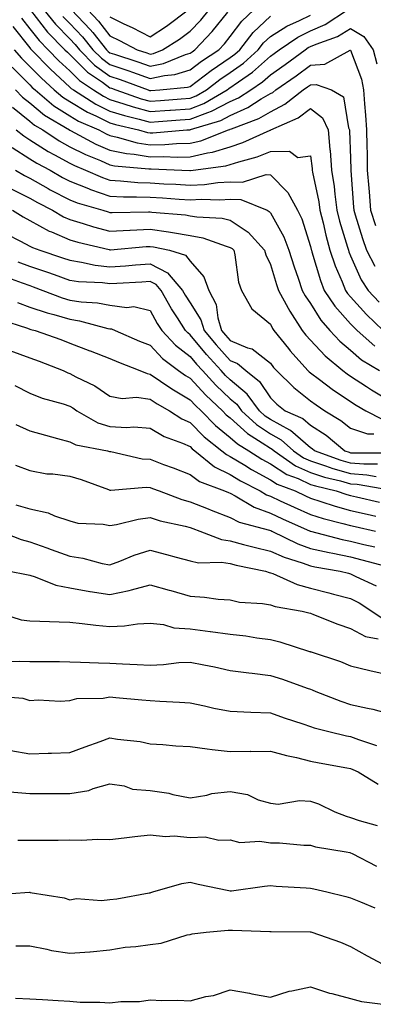
# Model space of a CAD drawing. Units: inches. Extents: x 971123 to 973763, y 7253018 to 7255658.
# Drawn here: x 973506 to 973594, y 7255264 to 7255509 of the extents above; entities that cross this region are included whole.
import ezdxf

# ---------------------------------------------------------------- set-up
doc = ezdxf.new("R2010")
doc.units = ezdxf.units.IN
doc.header["$MEASUREMENT"] = 0
doc.layers.add('Contour_97117253', color=7, linetype='Continuous', true_color=0x6d2694)

msp = doc.modelspace()

# ---------------------------------------------------------------- linework, layer by layer
at = {"layer": 'Contour_97117253'}
for points in [[(973505.95, 7255509.82, 3106), (973508.05, 7255507.17, 3106), (973510.36, 7255504.23, 3106), (973512.63, 7255501.92, 3106), (973515.31, 7255499.18, 3106), (973518.05, 7255496.68, 3106), (973520.42, 7255494.29, 3106), (973523.95, 7255491.92, 3106), (973526.45, 7255490.32, 3106), (973528.05, 7255489.54, 3106), (973531.49, 7255488.48, 3106), (973533.81, 7255487.68, 3106), (973538.05, 7255486.51, 3106), (973542.99, 7255486.86, 3106), (973543.11, 7255486.86, 3106), (973548.05, 7255487.21, 3106), (973551.44, 7255488.53, 3106), (973557.26, 7255491.92, 3106), (973557.71, 7255492.26, 3106), (973560.1, 7255493.97, 3106), (973563.61, 7255496.36, 3106), (973568.05, 7255500.34, 3106), (973568.98, 7255500.99, 3106), (973570.24, 7255501.92, 3106), (973574.9, 7255505.07, 3106), (973578.05, 7255506.62, 3106), (973581.72, 7255508.25, 3106), (973587.29, 7255511.92, 3106)], [(973508.2, 7255511.77, 3107), (973512.47, 7255506.34, 3107), (973516.8, 7255501.92, 3107), (973517.42, 7255501.29, 3107), (973518.05, 7255500.71, 3107), (973522.44, 7255496.31, 3107), (973526.16, 7255493.81, 3107), (973528.05, 7255492.45, 3107), (973528.44, 7255492.31, 3107), (973529.51, 7255491.92, 3107), (973535.86, 7255489.73, 3107), (973538.05, 7255489.14, 3107), (973540.66, 7255489.31, 3107), (973545.8, 7255489.67, 3107), (973548.05, 7255489.83, 3107), (973549.55, 7255490.42, 3107), (973552.14, 7255491.92, 3107), (973555.47, 7255494.5, 3107), (973558.05, 7255496.26, 3107), (973561.35, 7255498.62, 3107), (973564.99, 7255501.92, 3107), (973566.35, 7255503.62, 3107), (973568.05, 7255505.27, 3107), (973572.13, 7255507.84, 3107), (973575.33, 7255509.2, 3107), (973578.05, 7255510.52, 3107)], [(973511.52, 7255511.92, 3108), (973514.44, 7255508.31, 3108), (973518.05, 7255504.62, 3108), (973519.37, 7255503.24, 3108), (973520.42, 7255501.92, 3108), (973524.23, 7255498.1, 3108), (973528.05, 7255495.36, 3108), (973530.61, 7255494.48, 3108), (973537.54, 7255491.92, 3108), (973537.92, 7255491.79, 3108), (973538.05, 7255491.75, 3108), (973538.21, 7255491.76, 3108), (973540.45, 7255491.92, 3108), (973547.41, 7255492.56, 3108), (973548.05, 7255492.76, 3108), (973551.52, 7255495.39, 3108), (973553.25, 7255496.72, 3108), (973558.05, 7255500.01, 3108), (973559.16, 7255500.81, 3108), (973560.4, 7255501.92, 3108), (973563.78, 7255506.19, 3108), (973568.05, 7255510.3, 3108)], [(973516.33, 7255510.2, 3109), (973518.05, 7255508.45, 3109), (973521.24, 7255505.11, 3109), (973523.8, 7255501.92, 3109), (973525.92, 7255499.79, 3109), (973528.05, 7255498.27, 3109), (973532.79, 7255496.66, 3109), (973533.64, 7255496.33, 3109), (973538.05, 7255494.76, 3109), (973541.67, 7255495.54, 3109), (973544.19, 7255495.78, 3109), (973548.05, 7255496.92, 3109), (973550.89, 7255499.08, 3109), (973555.16, 7255501.92, 3109), (973556.57, 7255503.4, 3109), (973558.05, 7255505.25, 3109), (973560.94, 7255509.03, 3109), (973563.95, 7255511.92, 3109)], [(973518.45, 7255511.92, 3110), (973523.14, 7255507.01, 3110), (973523.75, 7255506.22, 3110), (973527.18, 7255501.92, 3110), (973527.62, 7255501.49, 3110), (973528.05, 7255501.18, 3110), (973529.18, 7255500.79, 3110), (973535.01, 7255498.88, 3110), (973538.05, 7255497.8, 3110), (973541.44, 7255498.53, 3110), (973546.87, 7255500.74, 3110), (973548.05, 7255501.09, 3110), (973548.52, 7255501.45, 3110), (973549.23, 7255501.92, 3110), (973553.52, 7255506.45, 3110), (973557.44, 7255511.31, 3110)], [(973522.49, 7255511.92, 3111), (973525.21, 7255509.08, 3111), (973528.05, 7255505.43, 3111), (973530.4, 7255504.27, 3111), (973534.81, 7255501.92, 3111), (973537.25, 7255501.12, 3111), (973538.05, 7255500.84, 3111), (973538.94, 7255501.03, 3111), (973541.14, 7255501.92, 3111), (973545.4, 7255504.57, 3111), (973548.05, 7255506.54, 3111), (973550.67, 7255509.3, 3111), (973552.82, 7255511.92, 3111)], [(973528.05, 7255510.14, 3112), (973531.54, 7255508.43, 3112), (973533.59, 7255507.46, 3112), (973538.05, 7255505.13, 3112), (973542.17, 7255507.8, 3112), (973547.56, 7255511.92, 3112)], [(973503.83, 7255507.7, 3105), (973508.05, 7255502.38, 3105), (973508.26, 7255502.13, 3105), (973508.45, 7255501.92, 3105), (973513.19, 7255497.06, 3105), (973518.05, 7255492.63, 3105), (973518.41, 7255492.28, 3105), (973518.94, 7255491.92, 3105), (973524.5, 7255488.37, 3105), (973528.05, 7255486.63, 3105), (973531.64, 7255485.51, 3105), (973535.33, 7255484.64, 3105), (973538.05, 7255483.89, 3105), (973540.17, 7255484.04, 3105), (973545.55, 7255484.42, 3105), (973548.05, 7255484.6, 3105), (973552.43, 7255486.3, 3105), (973553.38, 7255486.59, 3105), (973558.05, 7255489, 3105), (973560.07, 7255489.9, 3105), (973563.2, 7255491.92, 3105), (973566.08, 7255493.89, 3105), (973568.05, 7255495.65, 3105), (973571.72, 7255498.25, 3105), (973576.72, 7255501.92, 3105), (973577.51, 7255502.46, 3105), (973578.05, 7255502.72, 3105), (973579.48, 7255503.35, 3105), (973584.75, 7255505.22, 3105), (973588.05, 7255507.2, 3105), (973591.37, 7255505.24, 3105), (973593.65, 7255501.92, 3105), (973594.56, 7255498.43, 3105)], [(973504.16, 7255501.92, 3104), (973505.98, 7255499.85, 3104), (973508.05, 7255497.79, 3104), (973510.94, 7255494.81, 3104), (973514.14, 7255491.92, 3104), (973516.26, 7255490.13, 3104), (973518.05, 7255488.99, 3104), (973522.46, 7255486.33, 3104), (973524.54, 7255485.43, 3104), (973528.05, 7255483.71, 3104), (973529.42, 7255483.29, 3104), (973535.16, 7255481.92, 3104), (973537.42, 7255481.29, 3104), (973538.05, 7255481.18, 3104), (973538.78, 7255481.19, 3104), (973547.21, 7255481.92, 3104), (973547.99, 7255481.98, 3104), (973548.05, 7255481.98, 3104), (973548.15, 7255482.02, 3104), (973555.66, 7255484.31, 3104), (973558.05, 7255485.54, 3104), (973562.45, 7255487.52, 3104), (973565.78, 7255489.65, 3104), (973568.05, 7255490.98, 3104), (973568.67, 7255491.3, 3104), (973569.45, 7255491.92, 3104), (973574.51, 7255495.46, 3104), (973578.05, 7255498.05, 3104), (973581.66, 7255498.31, 3104), (973587.96, 7255501.83, 3104), (973588.05, 7255501.85, 3104), (973590.73, 7255494.6, 3104), (973591.25, 7255491.92, 3104), (973591.53, 7255488.44, 3104), (973591.75, 7255485.62, 3104), (973592.04, 7255481.92, 3104), (973592.09, 7255477.88, 3104), (973592.15, 7255476.02, 3104), (973592.21, 7255471.92, 3104), (973592.59, 7255467.38, 3104), (973592.65, 7255466.52, 3104), (973593.04, 7255461.92, 3104), (973594.27, 7255458.14, 3104)], [(973503.69, 7255497.56, 3103), (973508.05, 7255493.21, 3103), (973508.68, 7255492.55, 3103), (973509.39, 7255491.92, 3103), (973514.09, 7255487.96, 3103), (973518.05, 7255485.43, 3103), (973520.24, 7255484.11, 3103), (973525.24, 7255481.92, 3103), (973527.07, 7255480.94, 3103), (973528.05, 7255480.52, 3103), (973529.82, 7255480.15, 3103), (973534.86, 7255478.73, 3103), (973538.05, 7255478.19, 3103), (973541.7, 7255478.27, 3103), (973544.65, 7255478.52, 3103), (973548.05, 7255478.61, 3103), (973550.74, 7255479.23, 3103), (973557.59, 7255481.92, 3103), (973557.94, 7255482.03, 3103), (973558.05, 7255482.09, 3103), (973558.34, 7255482.21, 3103), (973565.21, 7255484.76, 3103), (973568.05, 7255486.43, 3103), (973571.64, 7255488.33, 3103), (973576.25, 7255491.92, 3103), (973577.31, 7255492.66, 3103), (973578.05, 7255493.2, 3103), (973579.43, 7255493.3, 3103), (973583.29, 7255491.92, 3103), (973586.32, 7255490.19, 3103), (973587.54, 7255482.43, 3103), (973587.78, 7255481.92, 3103), (973587.81, 7255481.68, 3103), (973588.05, 7255474.93, 3103), (973588.14, 7255472.01, 3103), (973588.14, 7255471.92, 3103), (973588.15, 7255471.82, 3103), (973588.77, 7255462.64, 3103), (973588.83, 7255461.92, 3103), (973589.21, 7255460.76, 3103), (973590.99, 7255454.86, 3103), (973592.01, 7255451.92, 3103), (973594.06, 7255447.93, 3103)], [(973504.53, 7255491.92, 3102), (973506.25, 7255490.12, 3102), (973508.05, 7255488.67, 3102), (973511.76, 7255485.63, 3102), (973517.93, 7255481.92, 3102), (973518, 7255481.87, 3102), (973518.05, 7255481.84, 3102), (973518.2, 7255481.77, 3102), (973524.54, 7255478.41, 3102), (973528.05, 7255476.88, 3102), (973532.17, 7255476.04, 3102), (973534.1, 7255475.87, 3102), (973538.05, 7255475.2, 3102), (973541.41, 7255475.28, 3102), (973544.83, 7255475.14, 3102), (973548.05, 7255475.22, 3102), (973552.35, 7255476.22, 3102), (973553.59, 7255476.38, 3102), (973558.05, 7255477.72, 3102), (973561.2, 7255478.77, 3102), (973567.97, 7255481.84, 3102), (973568.05, 7255481.87, 3102), (973568.1, 7255481.87, 3102), (973568.16, 7255481.92, 3102), (973574.98, 7255484.99, 3102), (973578.05, 7255487.24, 3102), (973581.08, 7255484.95, 3102), (973582.48, 7255481.92, 3102), (973582.9, 7255477.07, 3102), (973582.93, 7255476.8, 3102), (973583.31, 7255471.92, 3102), (973583.94, 7255467.81, 3102), (973584.09, 7255465.88, 3102), (973584.61, 7255461.92, 3102), (973585.3, 7255459.17, 3102), (973587.28, 7255452.69, 3102), (973587.49, 7255451.92, 3102), (973587.63, 7255451.5, 3102), (973588.05, 7255450.53, 3102), (973590.71, 7255444.58, 3102), (973592.46, 7255441.92, 3102), (973595.14, 7255439.01, 3102)], [(973503.74, 7255487.61, 3101), (973508.05, 7255484.13, 3101), (973509.27, 7255483.14, 3101), (973511.29, 7255481.92, 3101), (973515.35, 7255479.22, 3101), (973518.05, 7255477.72, 3101), (973521.93, 7255475.8, 3101), (973525.69, 7255474.28, 3101), (973528.05, 7255473.25, 3101), (973529.15, 7255473.02, 3101), (973537.7, 7255472.27, 3101), (973538.05, 7255472.21, 3101), (973538.35, 7255472.22, 3101), (973545.98, 7255471.92, 3101), (973547.96, 7255471.83, 3101), (973548.05, 7255471.82, 3101), (973548.14, 7255471.83, 3101), (973548.79, 7255471.92, 3101), (973556.98, 7255472.99, 3101), (973558.05, 7255473.32, 3101), (973560.15, 7255474.02, 3101), (973564.72, 7255475.25, 3101), (973568.05, 7255476.58, 3101), (973572.78, 7255476.65, 3101), (973574.89, 7255475.08, 3101), (973578.05, 7255475.44, 3101), (973578.45, 7255472.32, 3101), (973578.48, 7255471.92, 3101), (973578.56, 7255471.41, 3101), (973580.1, 7255463.97, 3101), (973580.37, 7255461.92, 3101), (973581.17, 7255458.8, 3101), (973581.84, 7255455.71, 3101), (973582.88, 7255451.92, 3101), (973584.19, 7255448.06, 3101), (973585.93, 7255444.04, 3101), (973586.76, 7255441.92, 3101), (973587.28, 7255441.15, 3101), (973588.05, 7255440.28, 3101), (973592.05, 7255435.92, 3101), (973596.14, 7255431.92, 3101)], [(973504.7, 7255481.92, 3100), (973506.56, 7255480.43, 3100), (973508.05, 7255479.5, 3100), (973512.68, 7255476.55, 3100), (973514.25, 7255475.72, 3100), (973518.05, 7255473.61, 3100), (973519.17, 7255473.04, 3100), (973521.97, 7255471.92, 3100), (973526.17, 7255470.04, 3100), (973528.05, 7255469.39, 3100), (973530.71, 7255469.26, 3100), (973534.96, 7255468.83, 3100), (973538.05, 7255468.71, 3100), (973541.45, 7255468.52, 3100), (973544.51, 7255468.38, 3100), (973548.05, 7255468.18, 3100), (973551.62, 7255468.35, 3100), (973554.92, 7255468.8, 3100), (973558.05, 7255468.97, 3100), (973561.08, 7255468.89, 3100), (973566.98, 7255470.85, 3100), (973568.05, 7255470.78, 3100), (973572.42, 7255466.3, 3100), (973574.82, 7255461.92, 3100), (973575.88, 7255459.75, 3100), (973578.05, 7255452.9, 3100), (973578.23, 7255452.1, 3100), (973578.27, 7255451.92, 3100), (973578.39, 7255451.58, 3100), (973580.53, 7255444.4, 3100), (973581.5, 7255441.92, 3100), (973584.12, 7255437.99, 3100), (973588.05, 7255433.59, 3100), (973588.85, 7255432.72, 3100), (973589.66, 7255431.92, 3100), (973594.13, 7255428, 3100)], [(973503.65, 7255477.52, 3099), (973508.05, 7255474.77, 3099), (973509.79, 7255473.66, 3099), (973513.1, 7255471.92, 3099), (973516.23, 7255470.1, 3099), (973518.05, 7255469.15, 3099), (973522.67, 7255467.3, 3099), (973523.2, 7255467.07, 3099), (973528.05, 7255465.42, 3099), (973531.39, 7255465.26, 3099), (973534.68, 7255465.29, 3099), (973538.05, 7255465.14, 3099), (973541.11, 7255464.98, 3099), (973545.28, 7255464.69, 3099), (973548.05, 7255464.54, 3099), (973550.79, 7255464.66, 3099), (973555.46, 7255464.51, 3099), (973558.05, 7255464.64, 3099), (973560.71, 7255464.58, 3099), (973567.23, 7255461.92, 3099), (973567.75, 7255461.62, 3099), (973568.05, 7255461.27, 3099), (973571.37, 7255455.24, 3099), (973572.65, 7255451.92, 3099), (973573.97, 7255447.84, 3099), (973574.96, 7255445.01, 3099), (973576, 7255441.92, 3099), (973576.72, 7255440.59, 3099), (973578.05, 7255438.66, 3099), (973580.65, 7255434.52, 3099), (973582.91, 7255431.92, 3099), (973585.39, 7255429.26, 3099), (973588.05, 7255427.01, 3099), (973590.78, 7255424.65, 3099), (973595.27, 7255421.92, 3099)], [(973504.48, 7255471.92, 3098), (973506.73, 7255470.6, 3098), (973508.05, 7255469.93, 3098), (973512.6, 7255467.37, 3098), (973513.17, 7255467.04, 3098), (973518.05, 7255464.47, 3098), (973519.87, 7255463.74, 3098), (973526.23, 7255461.92, 3098), (973527.61, 7255461.48, 3098), (973528.05, 7255461.35, 3098), (973528.59, 7255461.38, 3098), (973537.62, 7255461.49, 3098), (973538.05, 7255461.51, 3098), (973538.53, 7255461.44, 3098), (973546.86, 7255460.73, 3098), (973548.05, 7255460.54, 3098), (973549.73, 7255460.24, 3098), (973556.06, 7255459.93, 3098), (973558.05, 7255459.43, 3098), (973562.54, 7255456.41, 3098), (973566.59, 7255451.92, 3098), (973566.9, 7255450.77, 3098), (973568.05, 7255448.35, 3098), (973569.56, 7255443.43, 3098), (973570.07, 7255441.92, 3098), (973572.5, 7255437.47, 3098), (973572.86, 7255436.73, 3098), (973576.01, 7255431.92, 3098), (973576.92, 7255430.79, 3098), (973578.05, 7255429.53, 3098), (973581.7, 7255425.57, 3098), (973586.09, 7255421.92, 3098), (973587.21, 7255421.08, 3098), (973588.05, 7255420.51, 3098), (973592.01, 7255417.96, 3098), (973593.26, 7255417.13, 3098), (973598.05, 7255414.22, 3098)], [(973503.41, 7255467.28, 3097), (973508.05, 7255464.93, 3097), (973509.97, 7255463.84, 3097), (973513.73, 7255461.92, 3097), (973516.43, 7255460.3, 3097), (973518.05, 7255459.6, 3097), (973521.34, 7255458.63, 3097), (973523.93, 7255457.8, 3097), (973528.05, 7255456.7, 3097), (973533.01, 7255456.96, 3097), (973533.09, 7255456.96, 3097), (973538.05, 7255457.2, 3097), (973542.68, 7255456.55, 3097), (973543.62, 7255456.35, 3097), (973548.05, 7255455.64, 3097), (973551.2, 7255455.07, 3097), (973557.05, 7255452.92, 3097), (973558.05, 7255452.66, 3097), (973558.5, 7255452.37, 3097), (973558.9, 7255451.92, 3097), (973559.2, 7255450.77, 3097), (973560.12, 7255443.99, 3097), (973560.88, 7255441.92, 3097), (973563.43, 7255437.3, 3097), (973568.05, 7255433.49, 3097), (973568.58, 7255432.45, 3097), (973568.92, 7255431.92, 3097), (973572.54, 7255427.43, 3097), (973572.99, 7255426.86, 3097), (973577.39, 7255421.92, 3097), (973577.72, 7255421.59, 3097), (973578.05, 7255421.33, 3097), (973580.3, 7255419.67, 3097), (973583.44, 7255417.31, 3097), (973588.05, 7255414.24, 3097), (973589.47, 7255413.34, 3097), (973591.82, 7255411.92, 3097), (973595.95, 7255409.82, 3097)], [(973503.71, 7255461.92, 3096), (973506.39, 7255460.26, 3096), (973508.05, 7255459.37, 3096), (973512.86, 7255456.73, 3096), (973513.46, 7255456.51, 3096), (973518.05, 7255454.5, 3096), (973520.04, 7255453.91, 3096), (973527.89, 7255452.08, 3096), (973528.05, 7255452.03, 3096), (973528.17, 7255452.04, 3096), (973537.11, 7255452.86, 3096), (973538.05, 7255452.9, 3096), (973538.91, 7255452.78, 3096), (973542.91, 7255451.92, 3096), (973546.88, 7255450.75, 3096), (973548.05, 7255449.2, 3096), (973551.44, 7255445.31, 3096), (973552.7, 7255441.92, 3096), (973554.5, 7255438.37, 3096), (973554.92, 7255435.05, 3096), (973555.86, 7255431.92, 3096), (973556.86, 7255430.73, 3096), (973558.05, 7255429.41, 3096), (973562.37, 7255427.6, 3096), (973563.47, 7255427.34, 3096), (973568.05, 7255423.74, 3096), (973568.86, 7255422.73, 3096), (973569.57, 7255421.92, 3096), (973573.87, 7255417.74, 3096), (973578.05, 7255414.39, 3096), (973579.48, 7255413.35, 3096), (973581.66, 7255411.92, 3096), (973585.63, 7255409.5, 3096), (973588.05, 7255407.56, 3096), (973592.25, 7255406.12, 3096), (973593.85, 7255406.12, 3096)], [(973502.18, 7255456.05, 3095), (973505.74, 7255454.23, 3095), (973508.05, 7255452.99, 3095), (973508.74, 7255452.61, 3095), (973510.58, 7255451.92, 3095), (973516.21, 7255450.08, 3095), (973518.05, 7255449.43, 3095), (973520.98, 7255448.99, 3095), (973524.37, 7255448.24, 3095), (973528.05, 7255447.78, 3095), (973531.92, 7255448.05, 3095), (973534.4, 7255448.27, 3095), (973538.05, 7255448.54, 3095), (973542.42, 7255446.3, 3095), (973546.14, 7255441.92, 3095), (973546.84, 7255440.71, 3095), (973548.05, 7255438.84, 3095), (973550.73, 7255434.6, 3095), (973551.54, 7255431.92, 3095), (973554.5, 7255428.37, 3095), (973558.05, 7255424.45, 3095), (973559.83, 7255423.7, 3095), (973561.93, 7255421.92, 3095), (973565.34, 7255419.21, 3095), (973568.05, 7255415.13, 3095), (973569.68, 7255413.55, 3095), (973571.77, 7255411.92, 3095), (973576.11, 7255409.98, 3095), (973578.05, 7255408.3, 3095), (973581.92, 7255405.79, 3095), (973586.65, 7255401.92, 3095), (973587.68, 7255401.55, 3095), (973588.05, 7255401.44, 3095), (973588.57, 7255401.4, 3095), (973597.51, 7255401.38, 3095)], [(973594.72, 7255398.59, 3094), (973591.37, 7255398.6, 3094), (973588.05, 7255398.86, 3094), (973585.67, 7255399.54, 3094), (973579.08, 7255401.92, 3094), (973578.51, 7255402.38, 3094), (973578.05, 7255402.68, 3094), (973573.1, 7255406.97, 3094), (973572.93, 7255407.04, 3094), (973568.05, 7255409.71, 3094), (973566.73, 7255410.6, 3094), (973565.3, 7255411.92, 3094), (973562.22, 7255416.09, 3094), (973558.05, 7255419.61, 3094), (973556.86, 7255420.73, 3094), (973555.76, 7255421.92, 3094), (973552.1, 7255425.97, 3094), (973548.05, 7255430.87, 3094), (973547.45, 7255431.32, 3094), (973546.9, 7255431.92, 3094), (973544.89, 7255435.08, 3094), (973543.43, 7255437.3, 3094), (973540.78, 7255441.92, 3094), (973539.53, 7255443.4, 3094), (973538.05, 7255444.16, 3094), (973535.96, 7255444.01, 3094), (973529.79, 7255443.66, 3094), (973528.05, 7255443.54, 3094), (973526.2, 7255443.77, 3094), (973520.2, 7255444.07, 3094), (973518.05, 7255444.39, 3094), (973514.2, 7255445.77, 3094), (973512.52, 7255446.39, 3094), (973508.05, 7255447.92, 3094), (973505.12, 7255448.99, 3094)], [(973501.59, 7255445.46, 3093), (973506.17, 7255443.8, 3093), (973508.05, 7255443.11, 3093), (973508.94, 7255442.81, 3093), (973511.33, 7255441.92, 3093), (973516.17, 7255440.05, 3093), (973518.05, 7255439.49, 3093), (973520.9, 7255439.07, 3093), (973524.96, 7255438.83, 3093), (973528.05, 7255438.27, 3093), (973532.27, 7255437.7, 3093), (973534.01, 7255437.88, 3093), (973538.05, 7255436.95, 3093), (973539.84, 7255433.71, 3093), (973540.98, 7255431.92, 3093), (973544.43, 7255428.3, 3093), (973548.05, 7255425.45, 3093), (973549.65, 7255423.52, 3093), (973551.09, 7255421.92, 3093), (973554.44, 7255418.31, 3093), (973558.05, 7255414.88, 3093), (973559.66, 7255413.53, 3093), (973560.84, 7255411.92, 3093), (973564.59, 7255408.46, 3093), (973568.05, 7255406.16, 3093), (973570.78, 7255404.65, 3093), (973573.84, 7255401.92, 3093), (973576.33, 7255400.2, 3093), (973578.05, 7255399.4, 3093), (973581.76, 7255398.21, 3093), (973583.66, 7255397.53, 3093), (973588.05, 7255396.29, 3093), (973592.08, 7255395.95, 3093), (973594.42, 7255395.55, 3093)], [(973505.01, 7255438.88, 3092), (973508.05, 7255437.78, 3092), (973512.42, 7255436.3, 3092), (973514.08, 7255435.89, 3092), (973518.05, 7255434.72, 3092), (973520.49, 7255434.36, 3092), (973527.51, 7255432.46, 3092), (973528.05, 7255432.36, 3092), (973528.44, 7255432.31, 3092), (973529.33, 7255431.92, 3092), (973535.42, 7255429.29, 3092), (973538.05, 7255428.23, 3092), (973541.11, 7255424.98, 3092), (973545.17, 7255421.92, 3092), (973546.86, 7255420.73, 3092), (973548.05, 7255420.04, 3092), (973551.95, 7255415.82, 3092), (973556.07, 7255411.92, 3092), (973557.05, 7255410.92, 3092), (973558.05, 7255410.11, 3092), (973562.35, 7255406.22, 3092), (973566.02, 7255403.95, 3092), (973568.05, 7255402.59, 3092), (973568.49, 7255402.36, 3092), (973568.98, 7255401.92, 3092), (973574.34, 7255398.21, 3092), (973578.05, 7255396.48, 3092), (973581.51, 7255395.38, 3092), (973585.57, 7255394.4, 3092), (973588.05, 7255393.7, 3092), (973589.7, 7255393.57, 3092), (973597.8, 7255392.17, 3092)], [(973500.78, 7255434.65, 3091), (973507.49, 7255432.48, 3091), (973508.05, 7255432.28, 3091), (973508.31, 7255432.18, 3091), (973509.41, 7255431.92, 3091), (973515.79, 7255429.66, 3091), (973518.05, 7255428.8, 3091), (973523.01, 7255426.88, 3091), (973523.15, 7255426.82, 3091), (973528.05, 7255424.91, 3091), (973530.15, 7255424.02, 3091), (973535.47, 7255421.92, 3091), (973537.3, 7255421.17, 3091), (973538.05, 7255421.07, 3091), (973540.69, 7255419.28, 3091), (973543.47, 7255417.34, 3091), (973548.05, 7255414.64, 3091), (973549.36, 7255413.23, 3091), (973550.75, 7255411.92, 3091), (973554.39, 7255408.26, 3091), (973558.05, 7255405.28, 3091), (973559.81, 7255403.68, 3091), (973562.66, 7255401.92, 3091), (973565.95, 7255399.82, 3091), (973568.05, 7255398.69, 3091), (973572.18, 7255396.05, 3091), (973574.98, 7255394.99, 3091), (973578.05, 7255393.56, 3091), (973579.29, 7255393.16, 3091), (973584.49, 7255391.92, 3091), (973587.14, 7255391.01, 3091), (973588.05, 7255390.76, 3091), (973589.54, 7255390.43, 3091), (973595.25, 7255389.12, 3091)], [(973503.06, 7255426.91, 3090), (973508.05, 7255425.08, 3090), (973510.37, 7255424.24, 3090), (973516.36, 7255421.92, 3090), (973517.51, 7255421.38, 3090), (973518.05, 7255421.2, 3090), (973519.58, 7255420.39, 3090), (973524.29, 7255418.16, 3090), (973528.05, 7255415.59, 3090), (973531.07, 7255414.94, 3090), (973534.7, 7255415.27, 3090), (973538.05, 7255414.84, 3090), (973539.79, 7255413.66, 3090), (973542.92, 7255411.92, 3090), (973546, 7255409.87, 3090), (973548.05, 7255408.96, 3090), (973551.56, 7255405.43, 3090), (973555.98, 7255401.92, 3090), (973557.11, 7255400.98, 3090), (973558.05, 7255400.53, 3090), (973561.64, 7255398.33, 3090), (973563.36, 7255397.23, 3090), (973568.05, 7255394.69, 3090), (973569.75, 7255393.62, 3090), (973574.19, 7255391.92, 3090), (973576.81, 7255390.68, 3090), (973578.05, 7255390.12, 3090), (973580.65, 7255389.32, 3090), (973584.23, 7255388.1, 3090), (973588.05, 7255387.04, 3090), (973592.22, 7255386.09, 3090), (973594.35, 7255385.62, 3090)], [(973504.3, 7255418.17, 3089), (973508.05, 7255416.32, 3089), (973511.17, 7255415.05, 3089), (973516.34, 7255413.63, 3089), (973518.05, 7255413.05, 3089), (973518.79, 7255412.66, 3089), (973519.82, 7255411.92, 3089), (973525.04, 7255408.91, 3089), (973528.05, 7255407.95, 3089), (973532.24, 7255407.73, 3089), (973534.01, 7255407.88, 3089), (973538.05, 7255407.6, 3089), (973541.59, 7255405.46, 3089), (973546.17, 7255403.8, 3089), (973548.05, 7255402.96, 3089), (973548.57, 7255402.44, 3089), (973549.22, 7255401.92, 3089), (973554.08, 7255397.95, 3089), (973558.05, 7255396, 3089), (973560.58, 7255394.45, 3089), (973565.52, 7255391.92, 3089), (973567.1, 7255390.97, 3089), (973568.05, 7255390.62, 3089), (973570.48, 7255389.49, 3089), (973573.97, 7255387.84, 3089), (973578.05, 7255386.01, 3089), (973581.17, 7255385.05, 3089), (973586.13, 7255383.84, 3089), (973588.05, 7255383.31, 3089), (973589.18, 7255383.05, 3089), (973594.3, 7255381.92, 3089)], [(973504.59, 7255408.46, 3088), (973508.05, 7255406.9, 3088), (973511.95, 7255405.82, 3088), (973514.98, 7255404.99, 3088), (973518.05, 7255404.15, 3088), (973519.55, 7255403.42, 3088), (973527.41, 7255401.92, 3088), (973527.92, 7255401.79, 3088), (973528.05, 7255401.75, 3088), (973528.23, 7255401.74, 3088), (973536.07, 7255399.94, 3088), (973538.05, 7255399.81, 3088), (973541.43, 7255398.54, 3088), (973543.79, 7255397.66, 3088), (973548.05, 7255396.04, 3088), (973550.38, 7255394.25, 3088), (973556.61, 7255391.92, 3088), (973557.62, 7255391.49, 3088), (973558.05, 7255391.33, 3088), (973559.27, 7255390.7, 3088), (973563.99, 7255387.86, 3088), (973568.05, 7255386.35, 3088), (973571.08, 7255384.95, 3088), (973578.01, 7255381.92, 3088), (973578.04, 7255381.91, 3088), (973578.05, 7255381.9, 3088), (973578.08, 7255381.89, 3088), (973585.98, 7255379.85, 3088), (973588.05, 7255379.43, 3088), (973591.38, 7255378.59, 3088), (973594.08, 7255377.95, 3088)], [(973504.51, 7255398.38, 3087), (973508.05, 7255396.99, 3087), (973512.34, 7255396.21, 3087), (973513.8, 7255396.17, 3087), (973518.05, 7255395.57, 3087), (973520.89, 7255394.76, 3087), (973527.71, 7255392.26, 3087), (973528.05, 7255392.15, 3087), (973528.26, 7255392.13, 3087), (973537.11, 7255392.86, 3087), (973538.05, 7255392.8, 3087), (973538.69, 7255392.56, 3087), (973540.35, 7255391.92, 3087), (973545.93, 7255389.8, 3087), (973548.05, 7255389.22, 3087), (973552.55, 7255387.42, 3087), (973553.26, 7255387.13, 3087), (973558.05, 7255385.31, 3087), (973560.28, 7255384.15, 3087), (973567.8, 7255382.17, 3087), (973568.05, 7255382.08, 3087), (973568.16, 7255382.03, 3087), (973568.41, 7255381.92, 3087), (973574.87, 7255378.74, 3087), (973578.05, 7255377.57, 3087), (973582.67, 7255376.54, 3087), (973583.59, 7255376.38, 3087), (973588.05, 7255375.46, 3087), (973590.88, 7255374.75, 3087), (973596.82, 7255373.15, 3087)], [(973504.6, 7255388.47, 3086), (973508.05, 7255387.46, 3086), (973512.63, 7255386.5, 3086), (973514.25, 7255385.72, 3086), (973518.05, 7255384.47, 3086), (973520.01, 7255383.88, 3086), (973526.35, 7255383.62, 3086), (973528.05, 7255383.28, 3086), (973529.7, 7255383.57, 3086), (973535.11, 7255384.86, 3086), (973538.05, 7255385.3, 3086), (973540.6, 7255384.47, 3086), (973546.81, 7255383.16, 3086), (973548.05, 7255382.82, 3086), (973548.69, 7255382.56, 3086), (973550.47, 7255381.92, 3086), (973555.9, 7255379.77, 3086), (973558.05, 7255379.45, 3086), (973561.37, 7255378.6, 3086), (973563.99, 7255377.86, 3086), (973568.05, 7255376.89, 3086), (973571.51, 7255375.38, 3086), (973575.95, 7255374.02, 3086), (973578.05, 7255373.25, 3086), (973579.13, 7255373, 3086), (973585.49, 7255371.92, 3086), (973587.53, 7255371.4, 3086), (973588.05, 7255371.27, 3086), (973589.38, 7255370.59, 3086), (973594.42, 7255368.29, 3086)], [(973500.51, 7255381.92, 3085), (973505.9, 7255379.77, 3085), (973508.05, 7255379.24, 3085), (973512.27, 7255377.7, 3085), (973513.41, 7255377.28, 3085), (973518.05, 7255375.63, 3085), (973521.31, 7255375.18, 3085), (973526.13, 7255373.84, 3085), (973528.05, 7255373.5, 3085), (973530.55, 7255374.42, 3085), (973534.09, 7255375.88, 3085), (973538.05, 7255377.14, 3085), (973542.17, 7255376.04, 3085), (973544.56, 7255375.41, 3085), (973548.05, 7255374.47, 3085), (973550.12, 7255373.99, 3085), (973555.83, 7255374.14, 3085), (973558.05, 7255373.8, 3085), (973559.54, 7255373.41, 3085), (973566.8, 7255371.92, 3085), (973567.73, 7255371.6, 3085), (973568.05, 7255371.54, 3085), (973568.65, 7255371.32, 3085), (973574.74, 7255368.61, 3085), (973578.05, 7255367.7, 3085), (973582.64, 7255366.51, 3085), (973583.76, 7255366.21, 3085), (973588.05, 7255365.08, 3085), (973590.15, 7255364.02, 3085), (973593.34, 7255361.92, 3085), (973596.2, 7255360.07, 3085)], [(973503, 7255371.92, 3084), (973507.24, 7255371.11, 3084), (973508.05, 7255370.91, 3084), (973509.44, 7255370.53, 3084), (973514.55, 7255368.42, 3084), (973518.05, 7255367.77, 3084), (973523.01, 7255366.88, 3084), (973523.1, 7255366.87, 3084), (973528.05, 7255366.09, 3084), (973532.87, 7255367.1, 3084), (973533.4, 7255367.27, 3084), (973538.05, 7255368.49, 3084), (973542.82, 7255367.15, 3084), (973543.19, 7255367.06, 3084), (973548.05, 7255365.66, 3084), (973551.6, 7255365.47, 3084), (973555.01, 7255364.96, 3084), (973558.05, 7255364.76, 3084), (973560.34, 7255364.21, 3084), (973566.11, 7255363.86, 3084), (973568.05, 7255363.52, 3084), (973569.22, 7255363.09, 3084), (973576, 7255361.92, 3084), (973577.67, 7255361.54, 3084), (973578.05, 7255361.42, 3084), (973578.83, 7255361.14, 3084), (973584.87, 7255358.74, 3084), (973588.05, 7255357.66, 3084), (973591.78, 7255355.65, 3084), (973594.9, 7255355.07, 3084)], [(973499.1, 7255361.92, 3083), (973505.89, 7255359.76, 3083), (973508.05, 7255359.49, 3083), (973510.54, 7255359.43, 3083), (973515.38, 7255359.25, 3083), (973518.05, 7255359.2, 3083), (973521.08, 7255358.89, 3083), (973524.54, 7255358.41, 3083), (973528.05, 7255358.09, 3083), (973531.7, 7255358.27, 3083), (973534.93, 7255358.8, 3083), (973538.05, 7255358.99, 3083), (973541.36, 7255358.61, 3083), (973543.94, 7255357.81, 3083), (973548.05, 7255357.51, 3083), (973553, 7255356.87, 3083), (973553.12, 7255356.85, 3083), (973558.05, 7255356.2, 3083), (973561.91, 7255355.78, 3083), (973564.67, 7255355.3, 3083), (973568.05, 7255354.89, 3083), (973570.4, 7255354.27, 3083), (973577.79, 7255351.92, 3083), (973577.99, 7255351.86, 3083), (973578.05, 7255351.83, 3083), (973578.19, 7255351.78, 3083), (973585.51, 7255349.38, 3083), (973588.05, 7255348.32, 3083), (973592.82, 7255347.15, 3083), (973593.18, 7255347.05, 3083), (973598.05, 7255345.96, 3083)], [(973500.57, 7255349.4, 3082), (973505.59, 7255349.46, 3082), (973508.05, 7255349.43, 3082), (973510.59, 7255349.38, 3082), (973515.48, 7255349.35, 3082), (973518.05, 7255349.31, 3082), (973520.71, 7255349.26, 3082), (973525.2, 7255349.07, 3082), (973528.05, 7255349.01, 3082), (973531.14, 7255348.83, 3082), (973534.81, 7255348.68, 3082), (973538.05, 7255348.48, 3082), (973541.36, 7255348.61, 3082), (973545.25, 7255349.12, 3082), (973548.05, 7255349.24, 3082), (973551.43, 7255348.54, 3082), (973554.15, 7255348.02, 3082), (973558.05, 7255347.16, 3082), (973562.66, 7255346.53, 3082), (973563.49, 7255346.48, 3082), (973568.05, 7255345.94, 3082), (973571.08, 7255344.95, 3082), (973577.21, 7255342.76, 3082), (973578.05, 7255342.48, 3082), (973578.45, 7255342.32, 3082), (973579.35, 7255341.92, 3082), (973585.59, 7255339.46, 3082), (973588.05, 7255338.71, 3082), (973592.25, 7255337.72, 3082), (973593.63, 7255337.5, 3082), (973598.05, 7255336.22, 3082)], [(973499.12, 7255340.85, 3081), (973506.36, 7255340.23, 3081), (973508.05, 7255339.63, 3081), (973510.17, 7255339.8, 3081), (973515.64, 7255339.51, 3081), (973518.05, 7255339.66, 3081), (973519.79, 7255340.18, 3081), (973526.39, 7255340.26, 3081), (973528.05, 7255340.58, 3081), (973529.52, 7255340.45, 3081), (973535.98, 7255339.85, 3081), (973538.05, 7255339.66, 3081), (973540.47, 7255339.5, 3081), (973545.38, 7255339.25, 3081), (973548.05, 7255339.06, 3081), (973551.64, 7255338.33, 3081), (973553.91, 7255337.78, 3081), (973558.05, 7255337, 3081), (973563.18, 7255336.79, 3081), (973568.05, 7255336.61, 3081), (973571.51, 7255335.38, 3081), (973576.15, 7255333.82, 3081), (973578.05, 7255333.17, 3081), (973578.98, 7255332.85, 3081), (973582.61, 7255331.92, 3081), (973587, 7255330.87, 3081), (973588.05, 7255330.65, 3081), (973590.06, 7255329.91, 3081), (973594.54, 7255328.41, 3081)], [(973503.3, 7255327.17, 3080), (973508.05, 7255326.35, 3080), (973512.66, 7255326.53, 3080), (973513.47, 7255326.5, 3080), (973518.05, 7255326.71, 3080), (973521.88, 7255328.09, 3080), (973525.59, 7255329.46, 3080), (973528.05, 7255330.36, 3080), (973529.97, 7255330, 3080), (973535.57, 7255329.44, 3080), (973538.05, 7255328.86, 3080), (973541.27, 7255328.7, 3080), (973544.5, 7255328.37, 3080), (973548.05, 7255328.2, 3080), (973552.32, 7255327.65, 3080), (973553.57, 7255327.44, 3080), (973558.05, 7255326.91, 3080), (973562.97, 7255327, 3080), (973563.12, 7255326.99, 3080), (973568.05, 7255327.07, 3080), (973572.07, 7255325.94, 3080), (973574.53, 7255325.44, 3080), (973578.05, 7255324.56, 3080), (973580.22, 7255324.09, 3080), (973587.08, 7255322.89, 3080), (973588.05, 7255322.69, 3080), (973588.62, 7255322.49, 3080), (973589.9, 7255321.92, 3080), (973594.96, 7255318.83, 3080)], [(973503.09, 7255316.88, 3079), (973508.05, 7255316.45, 3079), (973512.57, 7255316.44, 3079), (973513.51, 7255316.46, 3079), (973518.05, 7255316.46, 3079), (973522.78, 7255317.19, 3079), (973523.82, 7255317.69, 3079), (973528.05, 7255318.85, 3079), (973531.6, 7255318.37, 3079), (973533.7, 7255317.57, 3079), (973538.05, 7255317.23, 3079), (973542.72, 7255316.59, 3079), (973543.71, 7255316.26, 3079), (973548.05, 7255315.42, 3079), (973552.19, 7255316.06, 3079), (973553.48, 7255316.49, 3079), (973558.05, 7255316.96, 3079), (973562.38, 7255316.25, 3079), (973565.04, 7255314.93, 3079), (973568.05, 7255314.04, 3079), (973569.98, 7255313.85, 3079), (973575.28, 7255314.69, 3079), (973578.05, 7255314.53, 3079), (973580.01, 7255313.88, 3079), (973584.08, 7255311.92, 3079), (973586.93, 7255310.8, 3079), (973588.05, 7255310.51, 3079), (973590.2, 7255309.77, 3079), (973594.65, 7255308.52, 3079)], [(973505.1, 7255304.87, 3078), (973508.05, 7255304.82, 3078), (973510.99, 7255304.86, 3078), (973515.12, 7255304.85, 3078), (973518.05, 7255304.89, 3078), (973520.99, 7255304.86, 3078), (973524.92, 7255305.05, 3078), (973528.05, 7255305.02, 3078), (973531.58, 7255305.45, 3078), (973534.25, 7255305.72, 3078), (973538.05, 7255306.2, 3078), (973541.87, 7255305.74, 3078), (973544.09, 7255305.88, 3078), (973548.05, 7255305.54, 3078), (973551.76, 7255305.63, 3078), (973555.16, 7255304.81, 3078), (973558.05, 7255304.93, 3078), (973560.43, 7255304.3, 3078), (973565.41, 7255304.56, 3078), (973568.05, 7255304.14, 3078), (973570.3, 7255304.17, 3078), (973576.39, 7255303.58, 3078), (973578.05, 7255303.6, 3078), (973579.32, 7255303.19, 3078), (973586.93, 7255301.92, 3078), (973587.87, 7255301.74, 3078), (973588.05, 7255301.71, 3078), (973588.47, 7255301.5, 3078), (973594.51, 7255298.38, 3078)], [(973498.75, 7255291.22, 3077), (973507.98, 7255291.85, 3077), (973508.05, 7255291.86, 3077), (973508.14, 7255291.83, 3077), (973516.6, 7255290.47, 3077), (973518.05, 7255289.96, 3077), (973519.71, 7255290.26, 3077), (973525.93, 7255289.8, 3077), (973528.05, 7255290.05, 3077), (973529.73, 7255290.24, 3077), (973537.84, 7255291.71, 3077), (973538.05, 7255291.73, 3077), (973538.2, 7255291.77, 3077), (973538.73, 7255291.92, 3077), (973545.95, 7255294.02, 3077), (973548.05, 7255294.39, 3077), (973550.01, 7255293.88, 3077), (973557.68, 7255292.29, 3077), (973558.05, 7255292.2, 3077), (973558.36, 7255292.23, 3077), (973566.6, 7255293.37, 3077), (973568.05, 7255293.5, 3077), (973569.51, 7255293.38, 3077), (973577, 7255292.97, 3077), (973578.05, 7255292.9, 3077), (973578.85, 7255292.72, 3077), (973582.16, 7255291.92, 3077), (973586.89, 7255290.76, 3077), (973588.05, 7255290.45, 3077), (973590.52, 7255289.45, 3077), (973594.12, 7255287.99, 3077)], [(973504.61, 7255278.48, 3076), (973508.05, 7255278.52, 3076), (973512.29, 7255277.68, 3076), (973513.45, 7255277.32, 3076), (973518.05, 7255276.63, 3076), (973523.01, 7255276.96, 3076), (973523.13, 7255277, 3076), (973528.05, 7255277.5, 3076), (973531.8, 7255278.17, 3076), (973534.46, 7255278.33, 3076), (973538.05, 7255278.85, 3076), (973540.85, 7255279.12, 3076), (973547.34, 7255281.21, 3076), (973548.05, 7255281.3, 3076), (973548.52, 7255281.45, 3076), (973552.06, 7255281.92, 3076), (973557.53, 7255282.44, 3076), (973558.05, 7255282.42, 3076), (973558.57, 7255282.44, 3076), (973567.9, 7255282.07, 3076), (973568.05, 7255282.08, 3076), (973568.21, 7255282.08, 3076), (973577.95, 7255282.02, 3076), (973578.05, 7255282.02, 3076), (973578.13, 7255282, 3076), (973578.39, 7255281.92, 3076), (973585.51, 7255279.38, 3076), (973588.05, 7255278.29, 3076), (973592.16, 7255276.03, 3076), (973596.05, 7255273.92, 3076)], [(973504.52, 7255265.45, 3075), (973508.05, 7255265.24, 3075), (973511.21, 7255265.08, 3075), (973515.13, 7255264.84, 3075), (973518.05, 7255264.69, 3075), (973520.61, 7255264.48, 3075), (973525.52, 7255264.45, 3075), (973528.05, 7255264.26, 3075), (973530.74, 7255264.61, 3075), (973535.39, 7255264.58, 3075), (973538.05, 7255265.04, 3075), (973541.02, 7255264.89, 3075), (973545.01, 7255264.96, 3075), (973548.05, 7255264.82, 3075), (973551.95, 7255265.82, 3075), (973553.86, 7255266.11, 3075), (973558.05, 7255267.51, 3075), (973562.84, 7255266.71, 3075), (973563.41, 7255266.56, 3075), (973568.05, 7255265.66, 3075), (973572.74, 7255267.23, 3075), (973573.39, 7255267.26, 3075), (973578.05, 7255268.26, 3075), (973582.82, 7255266.69, 3075), (973583.38, 7255266.59, 3075), (973588.05, 7255265.38, 3075), (973590.75, 7255264.62, 3075), (973596.06, 7255263.91, 3075)]]:
    msp.add_polyline3d(points, dxfattribs=at)

doc.saveas('drawing.dxf')
